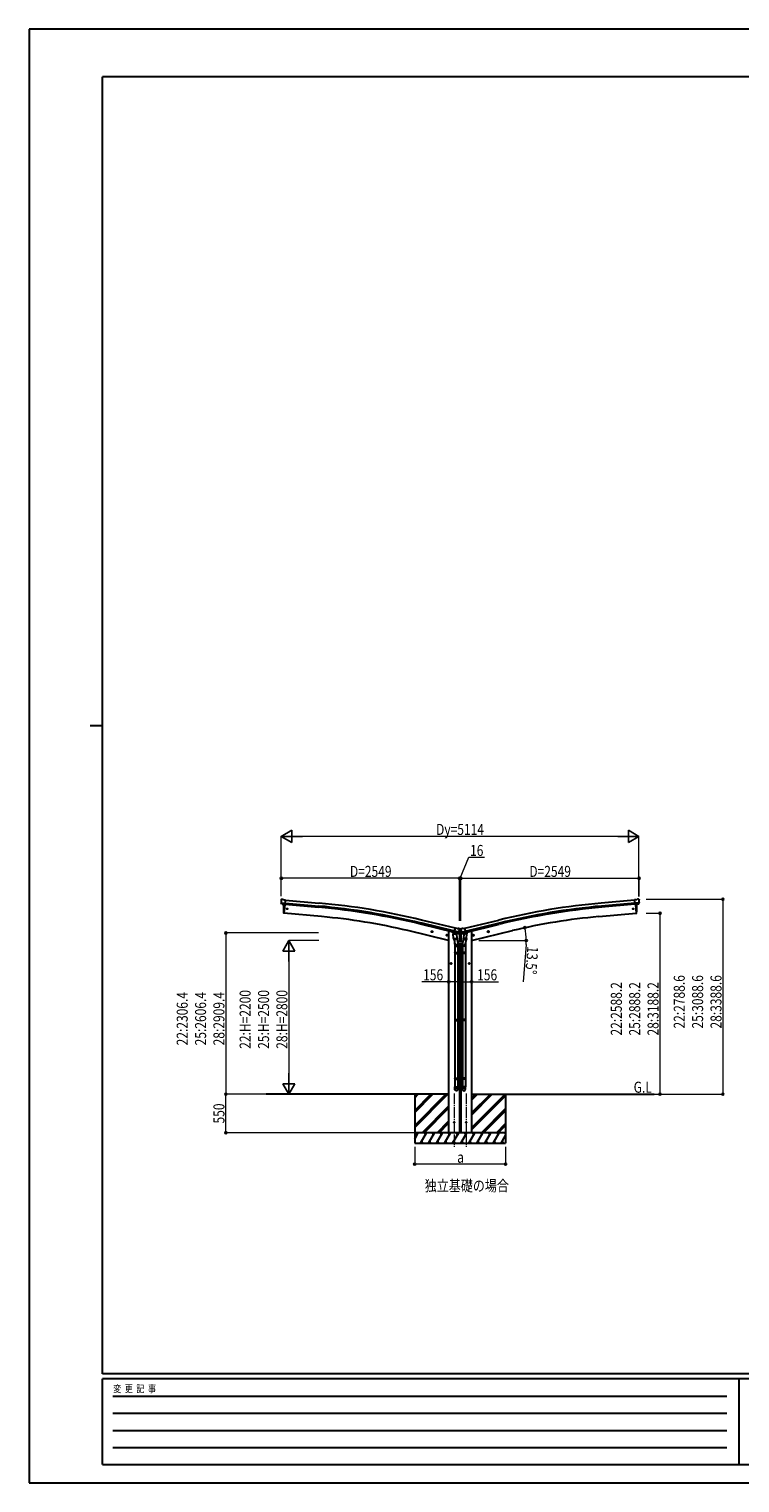
# Model space of a CAD drawing. Units: millimetres. Extents: x 0 to 29435, y 0 to 20790.
# Drawn here: x 0 to 10163, y 0 to 20790 of the extents above; entities that cross this region are included whole.
import ezdxf

# ---------------------------------------------------------------- set-up
doc = ezdxf.new("R2010")
doc.units = ezdxf.units.MM
doc.linetypes.add('YCENTER_1', pattern=[13, 10, -1, 1, -1])
for name, color, linetype, lineweight in [('USER1', 3, 'Continuous', 13), ('YKK_12', 2, 'Continuous', 13), ('YKK_13', 4, 'Continuous', 30), ('YKK_A1', 4, 'Continuous', 30), ('YKK_D', 6, 'Continuous', 13), ('YKK_ZWAK', 7, 'Continuous', 30)]:
    doc.layers.add(name, color=color, linetype=linetype, lineweight=lineweight)
doc.styles.add('text-b', font='extslim2.shx', dxfattribs={"width": 0.8, "bigfont": 'extfont2.shx'})

msp = doc.modelspace()

# ---------------------------------------------------------------- linework, layer by layer
at = {"layer": 'YKK_12', "linetype": 'YCENTER_1', "ltscale": 15}
for p, q in [((6077, 5567), (6077, 4808)), ((6249, 5567), (6249, 4808))]:
    msp.add_line(p, q, dxfattribs=at)
at = {"layer": 'YKK_13'}
for p, q in [((3605, 8340), (3605, 8339)), ((3606, 8342), (3611, 8347)), ((3615, 8348), (3629, 8347)), ((3642, 8340), (3630, 8346)), ((3642, 8340), (3668, 8337)), ((3662, 8273), (3668, 8337)), ((8685, 8340), (8658, 8337)), ((8664, 8273), (8658, 8337)), ((8685, 8340), (8696, 8346)), ((8711, 8348), (8698, 8347)), ((8720, 8342), (8715, 8347)), ((8721, 8340), (8722, 8339)), ((3605, 8298), (3605, 8297)), ((3605, 8297), (3664, 8292)), ((3605, 8297), (3606, 8297)), ((3616, 8278), (3606, 8297)), ((3619, 8277), (3627, 8276)), ((3652, 8274), (3627, 8276)), ((3627, 8276), (3627, 8276)), ((3644, 8146), (3642, 8146)), ((3655, 8273), (3644, 8146)), ((3652, 8274), (3652, 8274)), ((3652, 8274), (3662, 8273)), ((8721, 8297), (8662, 8292)), ((8674, 8274), (8664, 8273)), ((8671, 8273), (8682, 8146)), ((8674, 8274), (8699, 8276)), ((8674, 8274), (8674, 8274)), ((8682, 8146), (8684, 8146)), ((8699, 8276), (8700, 8276)), ((8707, 8277), (8700, 8276)), ((8710, 8278), (8721, 8297)), ((8721, 8298), (8721, 8297)), ((8721, 8297), (8721, 8297)), ((6080, 7870), (6095, 7933)), ((6121, 7927), (6095, 7933)), ((6121, 7927), (6134, 7930)), ((6149, 7926), (6136, 7930)), ((6152, 7924), (6156, 7918)), ((6155, 7909), (6155, 7909)), ((6155, 7909), (6155, 7885)), ((6156, 7918), (6156, 7920)), ((6170, 7920), (6156, 7920)), ((6156, 7916), (6156, 7914)), ((6162, 7916), (6161, 7916)), ((6161, 7916), (6161, 7915)), ((6161, 7915), (6162, 7915)), ((6163, 7917), (6163, 7918)), ((6163, 7918), (6163, 7918)), ((6163, 7918), (6163, 7917)), ((6163, 7914), (6163, 7913)), ((6163, 7913), (6163, 7914)), ((6163, 7913), (6163, 7913)), ((6165, 7916), (6164, 7916)), ((6164, 7915), (6165, 7915)), ((6165, 7915), (6165, 7916)), ((6174, 7924), (6170, 7918)), ((6171, 7918), (6170, 7920)), ((6170, 7916), (6170, 7914)), ((6172, 7909), (6172, 7909)), ((6172, 7909), (6172, 7885)), ((6177, 7926), (6190, 7930)), ((6205, 7927), (6192, 7930)), ((6205, 7927), (6231, 7933)), ((6246, 7870), (6231, 7933)), ((5771, 7881), (5751, 7886)), ((5754, 7885), (5759, 7891)), ((5756, 7878), (5754, 7885)), ((5763, 7876), (5756, 7878)), ((5759, 7874), (5763, 7893)), ((5759, 7891), (5766, 7889)), ((5768, 7882), (5763, 7876)), ((5766, 7889), (5768, 7882)), ((5984, 7830), (5965, 7835)), ((5967, 7834), (5973, 7839)), ((5970, 7827), (5967, 7834)), ((5977, 7825), (5970, 7827)), ((5972, 7823), (5977, 7842)), ((5973, 7839), (5980, 7838)), ((5982, 7831), (5977, 7825)), ((5980, 7838), (5982, 7831)), ((6065, 7850), (6111, 7853)), ((6070, 7783), (6065, 7850)), ((6080, 7871), (6066, 7856)), ((6066, 7856), (6067, 7850)), ((6070, 7783), (6115, 7786)), ((6070, 7783), (6071, 7770)), ((6114, 7771), (6073, 7768)), ((6078, 7769), (6089, 7705)), ((6080, 7871), (6080, 7871)), ((6090, 7868), (6080, 7870)), ((6084, 7869), (6082, 7869)), ((6120, 7860), (6084, 7869)), ((6142, 7875), (6085, 7889)), ((6086, 7712), (6086, 7677)), ((6089, 7867), (6091, 7853)), ((6090, 7868), (6090, 7867)), ((6090, 7867), (6115, 7862)), ((6118, 7858), (6092, 7852)), ((6109, 7856), (6109, 7853)), ((6111, 7853), (6115, 7786)), ((6114, 7811), (6130, 7715)), ((6115, 7862), (6115, 7862)), ((6123, 7860), (6115, 7862)), ((6116, 7774), (6115, 7786)), ((6116, 7772), (6116, 7772)), ((6118, 7860), (6118, 7859)), ((6122, 7860), (6120, 7860)), ((6125, 7860), (6142, 7875)), ((6129, 7863), (6150, 7881)), ((6132, 7677), (6132, 7712)), ((6142, 7876), (6142, 7875)), ((6142, 7875), (6142, 7875)), ((6143, 7878), (6149, 7882)), ((6150, 7883), (6156, 7883)), ((6177, 7881), (6150, 7881)), ((6156, 7882), (6155, 7885)), ((6156, 7882), (6170, 7882)), ((6162, 7887), (6161, 7887)), ((6161, 7887), (6161, 7886)), ((6161, 7886), (6162, 7886)), ((6163, 7888), (6163, 7889)), ((6163, 7889), (6163, 7889)), ((6163, 7889), (6163, 7888)), ((6163, 7886), (6163, 7885)), ((6163, 7885), (6163, 7886)), ((6163, 7885), (6163, 7885)), ((6165, 7887), (6164, 7887)), ((6164, 7886), (6165, 7886)), ((6165, 7886), (6165, 7887)), ((6170, 7882), (6172, 7885)), ((6170, 7883), (6177, 7883)), ((6198, 7863), (6177, 7881)), ((6183, 7878), (6178, 7882)), ((6184, 7875), (6241, 7889)), ((6184, 7876), (6184, 7875)), ((6201, 7860), (6184, 7875)), ((6184, 7875), (6184, 7875)), ((6194, 7677), (6194, 7712)), ((6212, 7811), (6196, 7715)), ((6204, 7860), (6211, 7862)), ((6204, 7860), (6206, 7860)), ((6206, 7860), (6243, 7869)), ((6208, 7860), (6208, 7859)), ((6208, 7858), (6234, 7852)), ((6210, 7774), (6211, 7786)), ((6210, 7772), (6210, 7772)), ((6236, 7867), (6211, 7862)), ((6211, 7862), (6211, 7862)), ((6215, 7853), (6211, 7786)), ((6256, 7783), (6211, 7786)), ((6212, 7771), (6253, 7768)), ((6261, 7850), (6215, 7853)), ((6217, 7856), (6217, 7853)), ((6236, 7868), (6246, 7870)), ((6236, 7868), (6236, 7867)), ((6237, 7867), (6236, 7853)), ((6248, 7769), (6237, 7705)), ((6240, 7712), (6240, 7677)), ((6243, 7869), (6244, 7869)), ((6246, 7871), (6247, 7871)), ((6247, 7871), (6260, 7856)), ((6256, 7783), (6255, 7770)), ((6256, 7783), (6261, 7850)), ((6260, 7856), (6259, 7850)), ((6342, 7830), (6361, 7835)), ((6346, 7838), (6344, 7831)), ((6344, 7831), (6349, 7825)), ((6354, 7839), (6346, 7838)), ((6354, 7823), (6349, 7842)), ((6349, 7825), (6357, 7827)), ((6359, 7834), (6354, 7839)), ((6357, 7827), (6359, 7834)), ((6556, 7881), (6575, 7886)), ((6560, 7889), (6558, 7882)), ((6558, 7882), (6563, 7876)), ((6567, 7891), (6560, 7889)), ((6568, 7874), (6563, 7893)), ((6563, 7876), (6570, 7878)), ((6573, 7885), (6567, 7891)), ((6570, 7878), (6573, 7885)), ((6086, 7677), (6132, 7677)), ((6086, 7581), (6087, 7583)), ((6086, 7581), (6132, 7581)), ((6086, 7581), (6086, 7573)), ((6086, 7573), (6132, 7573)), ((6086, 7573), (6087, 7571)), ((6087, 7583), (6131, 7583)), ((6087, 7571), (6131, 7571)), ((6088, 7677), (6088, 7583)), ((6088, 7571), (6088, 6627)), ((6130, 7677), (6130, 7583)), ((6130, 7571), (6130, 6627)), ((6132, 7581), (6131, 7583)), ((6132, 7573), (6131, 7571)), ((6132, 7581), (6132, 7573)), ((6240, 7677), (6194, 7677)), ((6194, 7581), (6195, 7583)), ((6240, 7581), (6194, 7581)), ((6194, 7581), (6194, 7573)), ((6240, 7573), (6194, 7573)), ((6194, 7573), (6195, 7571)), ((6239, 7583), (6195, 7583)), ((6239, 7571), (6195, 7571)), ((6196, 7677), (6196, 7583)), ((6196, 7571), (6196, 6627)), ((6238, 7677), (6238, 7583)), ((6238, 7571), (6238, 6627)), ((6240, 7581), (6239, 7583)), ((6240, 7573), (6239, 7571)), ((6240, 7581), (6240, 7573)), ((6023, 7427), (6043, 7427)), ((6027, 7431), (6033, 7435)), ((6027, 7424), (6027, 7431)), ((6033, 7420), (6027, 7424)), ((6033, 7417), (6033, 7437)), ((6033, 7435), (6040, 7431)), ((6040, 7424), (6033, 7420)), ((6040, 7431), (6040, 7424)), ((6303, 7427), (6283, 7427)), ((6293, 7435), (6286, 7431)), ((6286, 7431), (6286, 7424)), ((6286, 7424), (6293, 7420)), ((6293, 7417), (6293, 7437)), ((6299, 7431), (6293, 7435)), ((6293, 7420), (6299, 7424)), ((6299, 7424), (6299, 7431)), ((6086, 6625), (6087, 6627)), ((6086, 6625), (6132, 6625)), ((6086, 6625), (6086, 6617)), ((6086, 6617), (6132, 6617)), ((6086, 6617), (6087, 6615)), ((6087, 6627), (6131, 6627)), ((6087, 6615), (6131, 6615)), ((6088, 6615), (6088, 5787)), ((6130, 6615), (6130, 5787)), ((6132, 6625), (6131, 6627)), ((6132, 6617), (6131, 6615)), ((6132, 6625), (6132, 6617)), ((6194, 6625), (6195, 6627)), ((6240, 6625), (6194, 6625)), ((6194, 6625), (6194, 6617)), ((6240, 6617), (6194, 6617)), ((6194, 6617), (6195, 6615)), ((6239, 6627), (6195, 6627)), ((6239, 6615), (6195, 6615)), ((6196, 6615), (6196, 5787)), ((6238, 6615), (6238, 5787)), ((6240, 6625), (6239, 6627)), ((6240, 6617), (6239, 6615)), ((6240, 6625), (6240, 6617)), ((6086, 5785), (6087, 5787)), ((6086, 5785), (6132, 5785)), ((6086, 5785), (6086, 5777)), ((6086, 5777), (6132, 5777)), ((6086, 5777), (6087, 5775)), ((6086, 5631), (6086, 5665)), ((6086, 5665), (6132, 5665)), ((6087, 5787), (6131, 5787)), ((6087, 5775), (6131, 5775)), ((6088, 5775), (6088, 5665)), ((6130, 5775), (6130, 5665)), ((6132, 5785), (6131, 5787)), ((6132, 5777), (6131, 5775)), ((6132, 5785), (6132, 5777)), ((6132, 5631), (6132, 5665)), ((6194, 5785), (6195, 5787)), ((6240, 5785), (6194, 5785)), ((6194, 5785), (6194, 5777)), ((6240, 5777), (6194, 5777)), ((6194, 5777), (6195, 5775)), ((6194, 5631), (6194, 5665)), ((6240, 5665), (6194, 5665)), ((6239, 5787), (6195, 5787)), ((6239, 5775), (6195, 5775)), ((6196, 5775), (6196, 5665)), ((6238, 5775), (6238, 5665)), ((6240, 5785), (6239, 5787)), ((6240, 5777), (6239, 5775)), ((6240, 5785), (6240, 5777)), ((6240, 5631), (6240, 5665))]:
    msp.add_line(p, q, dxfattribs=at)
at = {"layer": 'YKK_13', "ltscale": 0.5}
for p, q in [((6053, 7880), (6053, 7876)), ((6076, 7867), (6057, 7871)), ((6157, 7847), (6115, 7857)), ((6201, 7742), (6125, 7742)), ((6155, 7857), (6129, 7863)), ((6132, 7712), (6194, 7712)), ((6157, 7847), (6157, 7854)), ((6169, 7847), (6211, 7857)), ((6169, 7847), (6169, 7854)), ((6171, 7857), (6197, 7863)), ((6251, 7867), (6270, 7871)), ((6273, 7880), (6273, 7876))]:
    msp.add_line(p, q, dxfattribs=at)
at = {"layer": 'YKK_13'}
for centre, radius in [((3690, 8209), 6.5), ((8636, 8209), 6.5), ((6163, 7916), 3.5), ((5761, 7884), 8.5), ((5761, 7884), 7.7), ((5761, 7884), 6.5), ((5975, 7832), 8.5), ((5975, 7832), 7.7), ((5975, 7832), 6.5), ((6163, 7887), 3.5), ((6351, 7832), 8.5), ((6351, 7832), 7.7), ((6351, 7832), 6.5), ((6565, 7884), 8.5), ((6565, 7884), 7.7), ((6565, 7884), 6.5), ((6033, 7427), 8.5), ((6033, 7427), 7.7), ((6033, 7427), 6.5), ((6293, 7427), 8.5), ((6293, 7427), 7.7), ((6293, 7427), 6.5), ((6077, 5158), 4.5), ((6249, 5158), 4.5)]:
    msp.add_circle(centre, radius, dxfattribs=at)
for centre, radius, start, end in [((3806, 8321), 202, 175, 186.5915), ((3614, 8343), 5, 85.0065, 129.9935), ((3628, 8344), 3, 60, 85), ((8698, 8344), 3, 95, 120), ((8712, 8343), 5, 50.0065, 94.9935), ((8520, 8321), 202, 353.4085, 5), ((4538, 8202), 900, 175.3501, 183.3608), ((3643, 8149), 3, 183.3608, 263), ((8684, 8149), 3, 277, 356.6392), ((7788, 8202), 900, 356.6392, 4.6499), ((6135, 7927), 3, 76.5, 101.5), ((5959, 7962), 202, 334.9088, 346.5), ((6148, 7921), 5, 31.5, 76.5), ((6162, 7917), 0.84, 270, 0), ((6162, 7914), 0.84, 0, 90), ((6164, 7917), 0.84, 180, 270), ((6164, 7914), 0.84, 90, 180), ((6367, 7962), 202, 193.5, 205.0912), ((6178, 7921), 5, 103.5, 148.5), ((6191, 7927), 3, 78.5, 103.5), ((6073, 7770), 2, 190.5316, 274), ((6082, 7870), 0.5, 221.2375, 256.5), ((6089, 7867), 0.604, 7.7941, 79.4016), ((6092, 7853), 1.03, 188.0343, 289.961), ((6114, 7773), 2, 274, 322.5904), ((6114, 7773), 1.95, 322.5223, 4.9598), ((6119, 7860), 0.5, 76.5, 184), ((6117, 7859), 1, 284, 4), ((6122, 7860), 0.5, 256.5, 291.7625), ((6128, 7864), 1.5, 272.5726, 311.5), ((6102, 7712), 30, 0, 2.5486), ((6150, 7881), 1.5, 90, 131.5), ((6162, 7888), 0.84, 270, 0), ((6162, 7886), 0.84, 0, 90), ((6164, 7888), 0.84, 180, 270), ((6164, 7886), 0.84, 90, 180), ((6177, 7881), 1.5, 48.5, 90), ((6224, 7712), 30, 177.4514, 180), ((6199, 7864), 1.5, 228.5, 267.4274), ((6204, 7860), 0.5, 248.2375, 283.5), ((6207, 7860), 0.5, 356, 103.5), ((6209, 7859), 1, 176, 256), ((6212, 7773), 1.95, 175.0402, 217.4777), ((6212, 7773), 2, 217.4096, 266), ((6235, 7853), 1.03, 250.039, 351.9657), ((6237, 7867), 0.604, 100.5984, 172.2059), ((6244, 7870), 0.5, 283.5, 318.7625), ((6253, 7770), 2, 266, 349.4684)]:
    msp.add_arc(centre, radius, start, end, dxfattribs=at)
at = {"layer": 'YKK_13', "ltscale": 0.5}
for centre, radius, start, end in [((6058, 7876), 5, 180, 256.5), ((6154, 7854), 3, 0, 76.5), ((6172, 7854), 3, 103.5, 180), ((6268, 7876), 5, 283.5, 0)]:
    msp.add_arc(centre, radius, start, end, dxfattribs=at)
at = {"layer": 'YKK_13'}
for centre, major_axis, ratio, start_param, end_param in [((3608, 8340), (-2.71, -1.31), 0.997474, 4.96062, 5.746529), ((3600, 8344), (15.4, 3.4), 0.101033, 0.307812, 0.308043), ((3619, 8279), (-1.62, -2.54), 0.997631, 5.80419, 6.600612), ((3619, 8280), (3.5, 2.17), 0.650902, 4.095823, 4.168633), ((3619, 8280), (-1.62, -2.54), 0.997631, 0.390237, 0.478995), ((6153, 7916), (1.57, -2.57), 0.99628, 0.783535, 1.570796), ((6217, 7712), (23, 0), 0.996195, 2.556026, 6.566303), ((6217, 7712), (21, 0), 0.996195, 2.934915, 5.951239), ((6203, 7863), (-0.73, -2.92), 0.997631, 5.80419, 6.600612), ((6203, 7863), (2.63, 3.16), 0.650902, 4.095823, 4.168633), ((6203, 7863), (-0.73, -2.92), 0.997631, 0.390237, 0.478995), ((6217, 5633), (-23, 0), 0.996195, 3.141593, 6.283185), ((6217, 5631), (-23, 0), 0.996195, 3.141593, 6.283185), ((6217, 5631), (0, -23.4), 0.981806, 4.712389, 7.853982)]:
    msp.add_ellipse(centre, major_axis=major_axis, ratio=ratio, start_param=start_param, end_param=end_param, dxfattribs=at)
at = {"layer": 'YKK_13', "extrusion": (0, 0, -1)}
for centre, major_axis, ratio, start_param, end_param in [((8726, 8344), (-15.4, 3.4), 0.101033, 0.307812, 0.308043), ((8718, 8340), (2.71, -1.31), 0.997474, 4.96062, 5.746529), ((8707, 8279), (1.62, -2.54), 0.997631, 5.80419, 6.600612), ((8707, 8280), (-3.5, 2.17), 0.650902, 4.095823, 4.168633), ((6173, 7916), (-1.57, -2.57), 0.99628, 0.783535, 1.570796), ((6109, 7712), (-23, 0), 0.996195, 2.556026, 6.566303), ((6109, 7712), (-21, 0), 0.996195, 2.934915, 5.951239), ((6123, 7863), (0.73, -2.92), 0.997631, 5.80419, 6.600612), ((6123, 7863), (-2.63, 3.16), 0.650902, 4.095823, 4.168633), ((6109, 5633), (23, 0), 0.996195, 3.141593, 6.283185), ((6109, 5631), (23, 0), 0.996195, 3.141593, 6.283185), ((6109, 5631), (0, -23.4), 0.981806, 4.712389, 7.853982)]:
    msp.add_ellipse(centre, major_axis=major_axis, ratio=ratio, start_param=start_param, end_param=end_param, dxfattribs=at)
at = {"layer": 'YKK_13', "extrusion": (1.16446e-16, 7.41845e-17, -1)}
msp.add_ellipse((8707, 8280), major_axis=(1.62, -2.54), ratio=0.997631, start_param=0.390237, end_param=0.478995, dxfattribs=at)
at = {"layer": 'YKK_13', "extrusion": (9.41474e-17, 2.34736e-17, -1)}
msp.add_ellipse((6123, 7863), major_axis=(0.73, -2.92), ratio=0.997631, start_param=0.390237, end_param=0.478995, dxfattribs=at)
at = {"layer": 'YKK_13', "extrusion": (0, 0, -1)}
msp.add_ellipse((6109, 5631), major_axis=(-21, 0), ratio=0.996195, dxfattribs=at)
at = {"layer": 'YKK_13'}
msp.add_ellipse((6217, 5631), major_axis=(21, 0), ratio=0.996195, dxfattribs=at)
at = {"layer": 'YKK_A1'}
for p, q in [((3668, 8335), (4145, 8292)), ((8658, 8335), (8181, 8292)), ((3655, 8273), (3644, 8146)), ((4182, 8099), (3644, 8146)), ((3663, 8276), (4140, 8232)), ((3664, 8292), (4141, 8249)), ((8144, 8099), (8682, 8146)), ((8662, 8292), (8185, 8249)), ((8663, 8276), (8186, 8232)), ((8671, 8273), (8682, 8146)), ((6081, 7873), (5598, 7990)), ((6085, 7889), (5602, 8007)), ((6095, 7931), (5612, 8049)), ((6231, 7931), (6714, 8049)), ((6241, 7889), (6724, 8007)), ((6245, 7873), (6728, 7990)), ((5999, 7757), (5414, 7898)), ((6019, 7888), (6053, 7879)), ((6307, 7888), (6273, 7879)), ((6327, 7757), (6913, 7898)), ((5999, 5558), (3390, 5558)), ((5513, 5558), (5513, 4858)), ((5513, 5112), (5958, 5558)), ((5513, 5098), (5973, 5558)), ((5513, 5084), (5987, 5558)), ((5513, 5324), (5746, 5558)), ((5513, 5310), (5760, 5558)), ((5513, 5296), (5775, 5558)), ((5513, 5536), (5534, 5558)), ((5513, 5522), (5548, 5558)), ((5513, 5508), (5562, 5558)), ((6155, 5542), (6171, 5558)), ((6155, 5558), (6171, 5558)), ((6155, 5528), (6171, 5544)), ((6155, 5513), (6171, 5530)), ((6327, 5558), (8936, 5558)), ((6327, 5077), (6807, 5558)), ((6327, 5261), (6623, 5558)), ((6327, 5290), (6595, 5558)), ((6327, 5275), (6609, 5558)), ((6327, 5473), (6411, 5558)), ((6327, 5488), (6397, 5558)), ((6327, 5502), (6383, 5558)), ((6327, 5063), (6813, 5549)), ((6327, 5049), (6813, 5535)), ((6813, 5558), (6813, 4858)), ((5621, 5008), (5999, 5386)), ((5635, 5008), (5999, 5372)), ((5649, 5008), (5999, 5358)), ((6155, 5330), (6171, 5346)), ((6155, 5315), (6171, 5332)), ((6155, 5301), (6171, 5318)), ((6469, 5008), (6813, 5352)), ((6483, 5008), (6813, 5337)), ((6497, 5008), (6813, 5323)), ((5513, 4917), (5565, 5008)), ((5594, 4858), (5681, 5008)), ((5709, 4858), (5796, 5008)), ((5825, 4858), (5911, 5008)), ((5833, 5008), (5999, 5174)), ((5847, 5008), (5999, 5160)), ((5861, 5008), (5999, 5146)), ((5940, 4858), (6027, 5008)), ((6056, 4858), (6142, 5008)), ((6155, 5117), (6171, 5134)), ((6155, 5103), (6171, 5120)), ((6155, 5089), (6171, 5106)), ((6171, 4858), (6258, 5008)), ((6287, 4858), (6373, 5008)), ((6402, 4858), (6489, 5008)), ((6518, 4858), (6604, 5008)), ((6633, 4858), (6720, 5008)), ((6681, 5008), (6813, 5139)), ((6695, 5008), (6813, 5125)), ((6709, 5008), (6813, 5111)), ((5513, 4858), (6813, 4858)), ((5609, 4883), (5624, 4858)), ((5724, 4883), (5739, 4858)), ((5840, 4883), (5855, 4858)), ((5955, 4883), (5970, 4858)), ((6071, 4883), (6086, 4858)), ((6186, 4883), (6201, 4858)), ((6302, 4883), (6317, 4858)), ((6417, 4883), (6432, 4858)), ((6533, 4883), (6548, 4858)), ((6648, 4883), (6663, 4858)), ((6749, 4858), (6813, 4969)), ((6764, 4883), (6779, 4858))]:
    msp.add_line(p, q, dxfattribs=at)
at = {"layer": 'YKK_A1', "ltscale": 2}
for p, q in [((5999, 7888), (6019, 7888)), ((5999, 7888), (5999, 5008)), ((6155, 7848), (6155, 7742)), ((6155, 7712), (6155, 5008)), ((6171, 7848), (6171, 7742)), ((6171, 7712), (6171, 5008)), ((6327, 7888), (6307, 7888)), ((6327, 7888), (6327, 5008))]:
    msp.add_line(p, q, dxfattribs=at)
at = {"layer": 'YKK_A1', "ltscale": 0.5}
for p, q in [((6813, 5008), (5513, 5008)), ((5550, 4982), (5535, 5008)), ((5666, 4982), (5651, 5008)), ((5781, 4982), (5766, 5008)), ((5896, 4982), (5881, 5008)), ((6012, 4982), (5997, 5008)), ((6127, 4982), (6112, 5008)), ((6243, 4982), (6228, 5008)), ((6358, 4982), (6343, 5008)), ((6459, 5008), (6474, 4982)), ((6589, 4982), (6574, 5008)), ((6705, 4982), (6690, 5008)), ((6813, 4994), (6805, 5008))]:
    msp.add_line(p, q, dxfattribs=at)
at = {"layer": 'YKK_A1'}
for centre, radius, start, end in [((3241, -1698), 9971, 76.3254, 84.8254), ((3241, -1698), 9988, 76.3254, 84.8254), ((3241, -1698), 10031, 76.3254, 84.8254), ((9086, -1698), 10031, 95.1746, 103.6746), ((9086, -1698), 9988, 95.1746, 103.6746), ((9086, -1698), 9971, 95.1746, 103.6746), ((3449, -287), 8417, 76.5, 85), ((8878, -287), 8417, 95, 103.5)]:
    msp.add_arc(centre, radius, start, end, dxfattribs=at)
at = {"layer": 'YKK_D', "lineweight": -2}
for p, q in [((3606, 9246), (3758, 9334)), ((3606, 9246), (3758, 9159)), ((3606, 9246), (3909, 9246)), ((3758, 9159), (3758, 9334)), ((8720, 9246), (8417, 9246)), ((8720, 9246), (8568, 9334)), ((8568, 9334), (8568, 9159)), ((8720, 9246), (8568, 9159)), ((3713, 7757), (3626, 7606)), ((3713, 7757), (3801, 7606)), ((3713, 7757), (3713, 7454)), ((3626, 7606), (3801, 7606)), ((3713, 5558), (3713, 5861)), ((3713, 5558), (3626, 5709)), ((3801, 5709), (3626, 5709)), ((3713, 5558), (3801, 5709))]:
    msp.add_line(p, q, dxfattribs=at)
at = {"layer": 'YKK_D'}
for p, q in [((3606, 8389), (3606, 9247)), ((8545, 9246), (3781, 9246)), ((8720, 8387), (8720, 9247)), ((6164, 8646), (6285, 8946)), ((6285, 8946), (6509, 8946)), ((3606, 8389), (3606, 8647)), ((6155, 8646), (3606, 8646)), ((6156, 8646), (6096, 8646)), ((6155, 8037), (6155, 8647)), ((6156, 8037), (6156, 8647)), ((6156, 8646), (6172, 8646)), ((6156, 8646), (6172, 8646)), ((6172, 8037), (6172, 8647)), ((6172, 8037), (6172, 8647)), ((6172, 8646), (8721, 8646)), ((6172, 8646), (6231, 8646)), ((8721, 8386), (8721, 8647)), ((8822, 8346), (9921, 8346)), ((9920, 8346), (9920, 5558)), ((8821, 8146), (9021, 8146)), ((9020, 8146), (9020, 5558)), ((6913, 7898), (7088, 7940)), ((4136, 7864), (2812, 7864)), ((2813, 7864), (2813, 5558)), ((4145, 7757), (3712, 7757)), ((6428, 7757), (7110, 7757)), ((7106, 7698), (7066, 7164)), ((3713, 7582), (3713, 5733)), ((5999, 7167), (5614, 7167)), ((6155, 7167), (5999, 7167)), ((6171, 7167), (6327, 7167)), ((6327, 7167), (6712, 7167)), ((3604, 5558), (2812, 5558)), ((4247, 5558), (2812, 5558)), ((2813, 5008), (2813, 5558)), ((3607, 5558), (3714, 5558)), ((8937, 5558), (9921, 5558)), ((8938, 5558), (9021, 5558)), ((5512, 5008), (2812, 5008)), ((5513, 4808), (5513, 4557)), ((6813, 4808), (6813, 4557)), ((6813, 4558), (5513, 4558))]:
    msp.add_line(p, q, dxfattribs=at)
at = {"layer": 'YKK_D', "linetype": 'ByBlock', "lineweight": -2}
for centre in [(3606, 8646), (6155, 8646), (6172, 8646), (8721, 8646), (9920, 8346), (9020, 8146), (7087, 7940), (2813, 7864), (7109, 7757), (5999, 7167), (6155, 7167), (6171, 7167), (6327, 7167), (2813, 5558), (2813, 5558), (9020, 5558), (9920, 5558), (2813, 5008), (5513, 4558), (6813, 4558)]:
    msp.add_circle(centre, 14.9, dxfattribs=at)
at = {"layer": 'YKK_D'}
for start, end in [(0, 13.5), (355.6386, 0)]:
    msp.add_arc((6327, 7757), 782, start, end, dxfattribs=at)
at = {"layer": 'YKK_ZWAK'}
for p, q in [((29435, 20790), (0, 20790)), ((0, 20790), (0, 0)), ((28350, 20108), (1050, 20108)), ((1050, 1558), (1050, 20108)), ((875, 10832), (1050, 10832)), ((28350, 1558), (1050, 1558)), ((10150, 1488), (1050, 1488)), ((1050, 262), (1050, 1488)), ((10150, 1488), (10150, 262)), ((14700, 1488), (10150, 1488)), ((1199, 1242), (9975, 1242)), ((1199, 998), (9975, 998)), ((1199, 752), (9975, 752)), ((1199, 508), (9975, 508)), ((1050, 262), (10150, 262)), ((10150, 262), (14700, 262)), ((0, 0), (29435, 0))]:
    msp.add_line(p, q, dxfattribs=at)

# ---------------------------------------------------------------- texts
at = {"layer": 'USER1', "style": 'text-b', "width": 0.8}
for s, p in [('G.L', (8644, 5580)), ('独立基礎の場合', (5657, 4171))]:
    msp.add_text(s, height=157.5, dxfattribs=at).set_placement(p)
at = {"layer": 'YKK_D', "style": 'text-b', "width": 0.8}
for s, height, p in [('Dy=5114', 157.5, (5819, 9266)), ('16', 157.5, (6305, 8966)), ('D=2549', 157.5, (4587, 8666)), ('D=2549', 157.5, (7152, 8666)), ('156', 157.5, (5634, 7187)), ('156', 157.5, (6406, 7187)), ('a', 158, (6121, 4578))]:
    msp.add_text(s, height=height, dxfattribs=at).set_placement(p)
for s, rotation, p in [('13.5°', 265.6386, (7125, 7677)), ('22:2588.2', 90, (8475, 6398)), ('25:2888.2', 90, (8737, 6398)), ('28:3188.2', 90, (9000, 6398)), ('22:2788.6', 90, (9375, 6498)), ('25:3088.6', 90, (9637, 6498)), ('28:3388.6', 90, (9900, 6498)), ('22:2306.4', 90, (2268, 6257)), ('25:2606.4', 90, (2531, 6257)), ('28:2909.4', 90, (2793, 6257)), ('22:H=2200', 90, (3168, 6208)), ('25:H=2500', 90, (3431, 6208)), ('28:H=2800', 90, (3693, 6208)), ('550', 90, (2793, 5140))]:
    msp.add_text(s, height=157.5, rotation=rotation, dxfattribs=at).set_placement(p)
at = {"layer": 'YKK_ZWAK', "style": 'text-b', "width": 0.8}
msp.add_text('変  更  記  事', height=105, dxfattribs=at).set_placement((1203, 1295))

doc.saveas('drawing.dxf')
